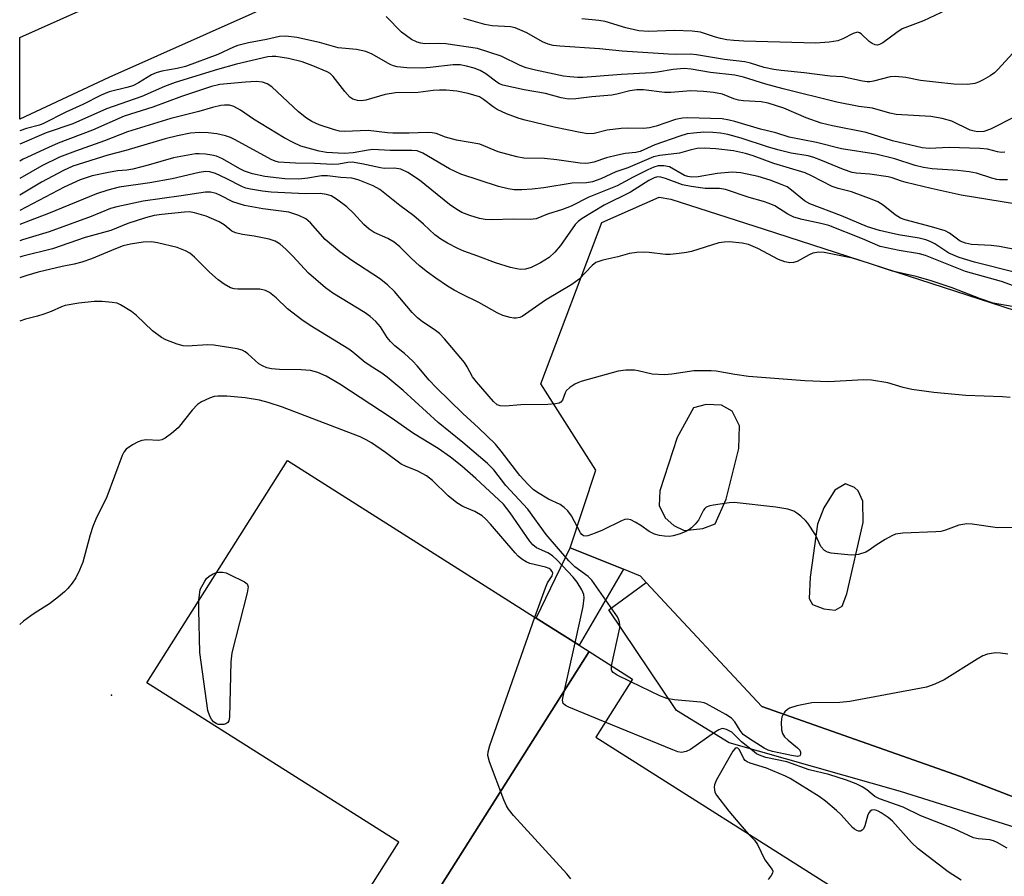
# Model space of a CAD drawing. Units: inches. Extents: x 1291759 to 1297759, y 481452 to 485452.
# Drawn here: x 1291760 to 1291982, y 484032 to 484225 of the extents above; entities that cross this region are included whole.
import ezdxf

# ---------------------------------------------------------------- set-up
doc = ezdxf.new("R2010")
doc.units = ezdxf.units.IN
doc.header["$MEASUREMENT"] = 0
for name, color, linetype in [('BLDG-Footprint', 5, 'Continuous'), ('ELEV-Spot Elevation', 7, 'Continuous'), ('TRANS-Non Street Sidewalk', 7, 'Continuous'), ('TRANS-Parking Lot', 4, 'Continuous'), ('TRANS-Road', 130, 'Continuous'), ('TRANS-Street Sidewalk', 7, 'Continuous'), ('Undefined', 1, 'Continuous')]:
    doc.layers.add(name, color=color, linetype=linetype)

msp = doc.modelspace()

# ---------------------------------------------------------------- linework, layer by layer
at = {"layer": 'BLDG-Footprint'}
for points, elevation in [([(1291888.4, 484082.51), (1291847.51, 484017.92), (1291836.29, 484025.02), (1291845.4, 484039.41), (1291788.4, 484075.48), (1291820.18, 484125.69), (1291876.42, 484090.09), (1291886.13, 484083.95)], 206.82), ([(1291947.28, 484026.83), (1291914.72, 483975.39), (1291851.19, 484015.59), (1291847.51, 484017.92), (1291888.4, 484082.51), (1291898.21, 484076.3), (1291889.89, 484063.16)], 207)]:
    msp.add_lwpolyline(points, close=True, dxfattribs=dict(at, elevation=elevation))
at = {"layer": 'ELEV-Spot Elevation'}
msp.add_point((1291780.43, 484072.69, 206.88), dxfattribs=at)
at = {"layer": 'TRANS-Non Street Sidewalk'}
msp.add_lwpolyline([(1291896.15, 484101.11), (1291886.13, 484083.95), (1291876.42, 484090.09), (1291884.08, 484105.98)], close=True, dxfattribs=at)
at = {"layer": 'TRANS-Parking Lot'}
msp.add_polyline3d([(1292018.61, 484036.45, 0), (1291972.37, 484054.25, 0), (1291927.4, 484070.1, 0), (1291901.32, 484098.14, 0), (1291900, 484099.56, 0), (1291896.15, 484101.11, 0), (1291884.08, 484105.98, 0), (1291889.94, 484123.54, 0), (1291877.44, 484143.04, 0), (1291891.27, 484179.53, 0), (1291904.23, 484185.21, 0), (1291906.89, 484184.78, 0), (1291927.95, 484177.96, 0), (1292073.77, 484130.73, 0)], dxfattribs=at)
for points in [[(1291919.4, 484116.99, 0), (1291922.26, 484128.42, 0), (1291922.37, 484133.52, 0), (1291920.71, 484136.89, 0), (1291918.34, 484138.23, 0), (1291914.83, 484138.37, 0), (1291911.98, 484137.57, 0), (1291908.29, 484130.91, 0), (1291904.38, 484118.82, 0), (1291904.24, 484115.52, 0), (1291905.57, 484112.78, 0), (1291907.51, 484111.02, 0), (1291909.87, 484109.89, 0), (1291914.12, 484110.3, 0), (1291916.86, 484111.42, 0)], [(1291948.36, 484119.59, 0), (1291946.33, 484120.4, 0), (1291943.91, 484118.97, 0), (1291941.44, 484114.99, 0), (1291940.03, 484111.35, 0), (1291938.36, 484099.3, 0), (1291938.13, 484094.52, 0), (1291938.9, 484093.15, 0), (1291941.47, 484092.14, 0), (1291944.03, 484091.87, 0), (1291945.61, 484092.75, 0), (1291946.61, 484095.54, 0), (1291950.33, 484111.66, 0), (1291950.23, 484116.54, 0), (1291949.23, 484118.86, 0)]]:
    msp.add_polyline3d(points, close=True, dxfattribs=at)
at = {"layer": 'TRANS-Road'}
msp.add_lwpolyline([(1292807.18, 484682.01), (1292625.39, 484600.83), (1292480.1, 484530.27), (1292266.24, 484437.18), (1292249.64, 484429.25), (1292149.92, 484383.46), (1292076.79, 484350.15), (1291994.41, 484309.86), (1291928.1, 484279.23), (1291834.11, 484236.5), (1291779.83, 484212.24), (1291759.68, 484202.85), (1291759.68, 484221.29), (1291848.85, 484261.17), (1291957.52, 484314.3), (1292110.65, 484385.83), (1292200.93, 484428.19), (1292324.54, 484486.52), (1292497.76, 484557.45), (1292526.37, 484570.52), (1292588.19, 484599.55), (1292715.39, 484656.87)], dxfattribs=at)
at = {"layer": 'TRANS-Street Sidewalk'}
msp.add_lwpolyline([(1292015.45, 484030.74), (1292013.2, 484032.46), (1292011.14, 484033.77), (1292010.81, 484033.96), (1292008.3, 484035.25), (1292007.3, 484035.71), (1292005.71, 484036.37), (1292003.02, 484037.22), (1292000.26, 484037.84), (1291958.75, 484050.87), (1291920.05, 484061.91), (1291908.17, 484069.2), (1291892.88, 484091.96), (1291901.32, 484098.14), (1291927.4, 484070.1), (1291972.37, 484054.25), (1292018.61, 484036.45), (1292021.25, 484034.84), (1292022.53, 484033.97), (1292023.75, 484033.02), (1292024.92, 484032), (1292026.02, 484030.91)], dxfattribs=at)
at = {"layer": 'Undefined'}
for points, elevation in [([(1291970.34, 484228.11), (1291964, 484225.07), (1291959.17, 484223.24), (1291957.92, 484222.46), (1291954.81, 484220.12), (1291954.06, 484219.73), (1291953.56, 484219.61), (1291953.07, 484219.62), (1291952.34, 484219.93), (1291951.67, 484220.44), (1291949.89, 484222.15), (1291949.47, 484222.4), (1291949.03, 484222.48), (1291948.1, 484222.22), (1291945.73, 484220.99), (1291944.64, 484220.57), (1291942.68, 484220.26), (1291939.63, 484220.06), (1291923.37, 484220.46), (1291921.09, 484220.61), (1291919.49, 484220.81), (1291918.09, 484221.08), (1291916.99, 484221.37), (1291913.54, 484222.49), (1291911.7, 484222.76), (1291907.68, 484222.9), (1291901.78, 484222.64), (1291899.59, 484222.82), (1291896.72, 484223.52), (1291891.99, 484224.94), (1291890.6, 484225.15), (1291886.72, 484225.5)], 236), ([(1291984.16, 484217.79), (1291980.8, 484214.08), (1291979.99, 484213.3), (1291979.02, 484212.63), (1291977.46, 484211.74), (1291976.4, 484211.2), (1291975.58, 484210.89), (1291973.92, 484210.71), (1291970.81, 484210.74), (1291966.71, 484211.24), (1291963.28, 484211.57), (1291959.97, 484212.26), (1291957.61, 484212.52), (1291956.43, 484212.42), (1291952.68, 484211.42), (1291951.81, 484211.27), (1291951.27, 484211.26), (1291950.15, 484211.42), (1291945.68, 484212.43), (1291942.86, 484212.57), (1291937.02, 484213.34), (1291931.83, 484213.82), (1291930.12, 484214.04), (1291927.92, 484214.5), (1291924.88, 484215.48), (1291923.55, 484215.81), (1291918.98, 484216.36), (1291912.65, 484217.42), (1291911.22, 484217.52), (1291908.06, 484217.46), (1291906.31, 484217.52), (1291895.85, 484218.23), (1291890.76, 484218.72), (1291881.74, 484219.33), (1291880.26, 484219.49), (1291879.15, 484219.78), (1291877.82, 484220.3), (1291874.31, 484222.33), (1291871.69, 484223.46), (1291870.58, 484223.72), (1291866.48, 484223.97), (1291864.79, 484224.23), (1291860.08, 484225.57)], 234), ([(1291982.36, 484195.39), (1291981.53, 484195.35), (1291980.71, 484195.47), (1291978.44, 484196.04), (1291976.73, 484196.23), (1291969.76, 484196.43), (1291965.24, 484196.19), (1291963.64, 484196.35), (1291956.97, 484197.98), (1291951, 484199.87), (1291943.4, 484201.32), (1291940.86, 484201.95), (1291937.46, 484203.13), (1291932.38, 484205.34), (1291928.84, 484206.5), (1291927.29, 484206.79), (1291923.26, 484207.02), (1291922.12, 484207.15), (1291921.07, 484207.46), (1291918.55, 484208.5), (1291916.53, 484208.9), (1291914.23, 484209.12), (1291911.41, 484209.27), (1291906.83, 484208.9), (1291905.42, 484208.86), (1291900.67, 484209.46), (1291899.21, 484209.49), (1291897.57, 484209.25), (1291894.67, 484208.48), (1291893.55, 484208.26), (1291889, 484207.91), (1291885.39, 484207.41), (1291883.74, 484207.38), (1291882.07, 484207.7), (1291878.55, 484208.69), (1291873.71, 484209.47), (1291868.9, 484210.53), (1291868.13, 484210.82), (1291867.49, 484211.18), (1291865.01, 484213.09), (1291863.75, 484213.83), (1291862.4, 484214.39), (1291860.68, 484214.86), (1291859.26, 484215.1), (1291857.67, 484215.14), (1291852.42, 484214.5), (1291850.66, 484214.39), (1291847.16, 484214.46), (1291844.98, 484214.69), (1291844.2, 484214.88), (1291843.4, 484215.22), (1291839.31, 484217.54), (1291837.91, 484218.12), (1291835.77, 484218.58), (1291831.64, 484219.01), (1291827.44, 484220.2), (1291822.34, 484221.31), (1291819.81, 484221.58), (1291818.39, 484221.51), (1291815.48, 484220.87), (1291811.4, 484220.13), (1291809.01, 484219.49), (1291807.97, 484219.1), (1291804.45, 484217.48), (1291797.14, 484214.77), (1291795.3, 484214.28), (1291791.81, 484213.73), (1291790.49, 484213.32), (1291789.49, 484212.86), (1291786.54, 484211.04), (1291785.26, 484210.41), (1291783.87, 484209.99), (1291779.9, 484209), (1291778.05, 484208.29), (1291773.93, 484206.18), (1291770.07, 484204.42), (1291765.03, 484201.84), (1291764.16, 484201.52), (1291761.21, 484200.72), (1291759.68, 484200.22)], 230), ([(1291982.93, 484189.16), (1291981.19, 484189.14), (1291980.53, 484189.22), (1291979.44, 484189.5), (1291975.92, 484190.62), (1291974.27, 484190.95), (1291971.76, 484191.24), (1291965.92, 484191.61), (1291963.95, 484191.91), (1291962.09, 484192.37), (1291957.51, 484193.85), (1291953.17, 484194.96), (1291945.41, 484196.17), (1291939.79, 484197.61), (1291933.64, 484198.78), (1291930.57, 484199.73), (1291927.09, 484200.59), (1291921.3, 484202.3), (1291920.02, 484202.62), (1291918.44, 484202.91), (1291910.66, 484203.15), (1291909.51, 484203.11), (1291907.93, 484202.8), (1291903.54, 484201.26), (1291902.01, 484200.88), (1291900.66, 484200.76), (1291897.03, 484200.82), (1291895.64, 484200.75), (1291892.5, 484200.34), (1291889.5, 484199.63), (1291888.1, 484199.56), (1291886.34, 484199.82), (1291880.49, 484201.03), (1291873.91, 484202.61), (1291872.56, 484203), (1291869.69, 484204.06), (1291867.61, 484205.06), (1291866.67, 484205.66), (1291864.53, 484207.32), (1291863.58, 484207.87), (1291861.07, 484208.62), (1291858.47, 484209.18), (1291856.1, 484209.43), (1291854.6, 484209.44), (1291853.11, 484209.34), (1291849.76, 484208.91), (1291844.59, 484208.77), (1291842.25, 484208.43), (1291837.9, 484207.14), (1291836.83, 484206.98), (1291836.02, 484207.04), (1291834.98, 484207.37), (1291834.31, 484207.84), (1291833.15, 484209.12), (1291830.52, 484212.48), (1291829.82, 484213.14), (1291829.17, 484213.54), (1291825.97, 484214.91), (1291823.55, 484215.78), (1291820.41, 484216.53), (1291817.59, 484217), (1291816.73, 484217.05), (1291815.76, 484216.95), (1291808.65, 484215.29), (1291804.42, 484214.09), (1291794.79, 484211.11), (1291792.44, 484210.27), (1291787.26, 484208.01), (1291779.27, 484205.2), (1291771.65, 484201.83), (1291765.64, 484199.75), (1291759.68, 484197.21)], 228), ([(1291987.8, 484183.19), (1291972.47, 484185.69), (1291965.68, 484187.15), (1291960.08, 484188.52), (1291958.99, 484188.83), (1291956.88, 484189.6), (1291956.01, 484189.81), (1291951.87, 484190.39), (1291948.78, 484190.66), (1291947.82, 484190.82), (1291945.92, 484191.45), (1291940.77, 484193.62), (1291939.15, 484194.22), (1291937.88, 484194.53), (1291934.05, 484195.18), (1291931.01, 484195.89), (1291928.69, 484196.58), (1291922.77, 484198.54), (1291919.75, 484199.35), (1291918.12, 484199.69), (1291916.37, 484199.84), (1291914.3, 484199.88), (1291911.95, 484199.72), (1291910.52, 484199.5), (1291908.93, 484199.04), (1291903.25, 484197.03), (1291899.92, 484195.52), (1291898.97, 484195.32), (1291896.5, 484195.07), (1291894.82, 484194.73), (1291892.31, 484194.11), (1291889.46, 484193.13), (1291888.35, 484192.9), (1291887.5, 484192.86), (1291886.37, 484192.94), (1291881.12, 484193.67), (1291878.3, 484193.96), (1291873.63, 484194.05), (1291872.03, 484194.34), (1291867.85, 484195.48), (1291863.69, 484197.2), (1291858.42, 484198.1), (1291855.93, 484198.8), (1291853.82, 484199.59), (1291852.89, 484199.79), (1291851.79, 484199.86), (1291847.69, 484199.71), (1291844.01, 484199.72), (1291842.78, 484199.8), (1291838.43, 484200.32), (1291833.09, 484200.04), (1291831.95, 484200.14), (1291830.86, 484200.42), (1291827.36, 484201.6), (1291825.72, 484202.34), (1291824.47, 484203.06), (1291822.71, 484204.5), (1291816.66, 484210.14), (1291815.59, 484210.85), (1291814.55, 484211.21), (1291813.11, 484211.35), (1291810.72, 484211.24), (1291804.9, 484210.66), (1291803.05, 484210.23), (1291796.24, 484208.01), (1291789.77, 484205.59), (1291783.27, 484203.5), (1291776.1, 484200.35), (1291768.35, 484197.4), (1291766.17, 484196.46), (1291760.49, 484193.8), (1291759.68, 484193.38)], 226), ([(1291989.18, 484172.52), (1291981.17, 484174.08), (1291979.27, 484174.33), (1291974.8, 484174.56), (1291973.44, 484174.8), (1291972.27, 484175.31), (1291969.82, 484177.11), (1291968.85, 484177.62), (1291965.78, 484178.55), (1291959.86, 484180.09), (1291958.79, 484180.48), (1291957.56, 484181.26), (1291954.85, 484183.42), (1291953.63, 484184.13), (1291952.37, 484184.72), (1291947.71, 484186.44), (1291944.67, 484187.2), (1291943.3, 484187.66), (1291938.64, 484190.08), (1291937.2, 484190.7), (1291930.13, 484192.8), (1291925.48, 484194.55), (1291923.7, 484195.11), (1291921.01, 484195.66), (1291917.03, 484196.11), (1291914.41, 484196.29), (1291912.8, 484196.2), (1291911.48, 484195.93), (1291908.81, 484195.19), (1291904.37, 484194.63), (1291902.95, 484194.31), (1291897.15, 484191.88), (1291894.42, 484190.94), (1291891.05, 484189.33), (1291889.14, 484188.66), (1291887.82, 484188.45), (1291884.53, 484188.36), (1291878.12, 484187.34), (1291875.51, 484187.02), (1291873.18, 484186.86), (1291871.43, 484186.87), (1291870.06, 484187.11), (1291867.9, 484187.66), (1291859.4, 484190.43), (1291856.8, 484191.66), (1291850.78, 484195.2), (1291849.51, 484195.7), (1291848.35, 484195.8), (1291843.45, 484195.76), (1291839.52, 484195.97), (1291838.43, 484195.85), (1291835.05, 484195.25), (1291833.03, 484195.08), (1291829.04, 484195.31), (1291827.33, 484195.64), (1291823.23, 484196.77), (1291821.47, 484197.57), (1291819.49, 484198.64), (1291812.55, 484202.86), (1291809.61, 484204.87), (1291808.08, 484205.72), (1291807.06, 484205.99), (1291805.98, 484206.03), (1291805.14, 484205.92), (1291803.23, 484205.48), (1291800.19, 484204.62), (1291793.84, 484203.01), (1291784.05, 484200.02), (1291778.84, 484197.97), (1291772.25, 484195.65), (1291768.66, 484194.24), (1291764.65, 484192.32), (1291759.68, 484189.47)], 224), ([(1291984.77, 484168.17), (1291975.48, 484170.52), (1291972.04, 484171.56), (1291969.68, 484172.59), (1291966.52, 484174.7), (1291965.51, 484175.21), (1291964.49, 484175.6), (1291962.99, 484175.97), (1291958.35, 484176.73), (1291955.95, 484177.2), (1291954.04, 484177.68), (1291951.31, 484178.49), (1291945.44, 484180.98), (1291938.26, 484183.69), (1291937.11, 484184.4), (1291934.17, 484186.83), (1291933.12, 484187.53), (1291932.06, 484188.01), (1291929.35, 484189.04), (1291926.62, 484189.92), (1291922.7, 484190.69), (1291920.72, 484190.86), (1291917.33, 484190.6), (1291913.01, 484189.78), (1291911.57, 484189.74), (1291910.72, 484189.88), (1291909.96, 484190.15), (1291906.53, 484192.09), (1291905.25, 484192.34), (1291903.96, 484192.29), (1291902.99, 484192.01), (1291901.66, 484191.42), (1291898.32, 484189.73), (1291894.69, 484187.77), (1291888.35, 484185.2), (1291884.34, 484183.18), (1291882.37, 484182.43), (1291878.98, 484181.36), (1291876.42, 484180.33), (1291875.03, 484180.16), (1291871.29, 484180.25), (1291866.42, 484180.1), (1291864.92, 484180.14), (1291863.58, 484180.38), (1291861.39, 484181.07), (1291859.64, 484181.79), (1291858.45, 484182.42), (1291856.85, 484183.54), (1291850.06, 484189.05), (1291847.39, 484190.77), (1291845.86, 484191.52), (1291844.43, 484191.75), (1291842.08, 484191.73), (1291841.2, 484191.82), (1291837.02, 484192.78), (1291834.85, 484193.12), (1291833.85, 484193.08), (1291831.79, 484192.7), (1291830.41, 484192.63), (1291826.34, 484192.85), (1291822, 484192.87), (1291818.19, 484193.16), (1291817.45, 484193.34), (1291816.53, 484193.73), (1291808.39, 484198.16), (1291807.32, 484198.67), (1291806.22, 484199.08), (1291804.23, 484199.53), (1291802.24, 484199.77), (1291800.29, 484199.84), (1291798.3, 484199.67), (1291795.32, 484199.08), (1291792.55, 484198.38), (1291783.64, 484195.77), (1291779.57, 484194.72), (1291771.72, 484192.21), (1291769.56, 484191.26), (1291764.57, 484188.62), (1291759.68, 484185.69)], 222), ([(1291990.33, 484163.02), (1291981.58, 484166.15), (1291973.46, 484168.45), (1291964.39, 484172.07), (1291963.06, 484172.38), (1291958.5, 484173.16), (1291954.19, 484174.1), (1291950.15, 484175.82), (1291942.54, 484178.8), (1291940.77, 484179.29), (1291936.57, 484180.14), (1291934.69, 484180.71), (1291933.28, 484181.4), (1291930.34, 484183.23), (1291929.1, 484183.79), (1291927.82, 484184.23), (1291924.54, 484185.11), (1291919.25, 484186.92), (1291917.88, 484187.16), (1291914.61, 484187.17), (1291911.47, 484187.62), (1291909.49, 484188.04), (1291905.68, 484189.41), (1291904.62, 484189.71), (1291903.83, 484189.8), (1291903.06, 484189.62), (1291901.91, 484188.99), (1291897.74, 484186.37), (1291891.81, 484183.38), (1291886.85, 484180.37), (1291885.93, 484179.7), (1291885.22, 484179.01), (1291881.9, 484174.31), (1291880.6, 484172.79), (1291879.33, 484171.62), (1291877.38, 484170.36), (1291875.31, 484169.29), (1291874, 484168.93), (1291872.87, 484168.9), (1291872.01, 484169.02), (1291870.58, 484169.36), (1291867.24, 484170.35), (1291863.23, 484171.9), (1291860.03, 484173.02), (1291858.7, 484173.62), (1291856.39, 484174.85), (1291854.88, 484175.72), (1291853.49, 484176.72), (1291850.93, 484179.1), (1291848.73, 484181), (1291845.59, 484183.32), (1291841.05, 484186.94), (1291839.59, 484187.75), (1291836.15, 484189.14), (1291834.77, 484189.48), (1291832.23, 484189.68), (1291829.22, 484190.07), (1291827.91, 484190.02), (1291824.77, 484189.48), (1291822.77, 484189.31), (1291819.57, 484189.38), (1291815.07, 484189.88), (1291812.27, 484190.5), (1291810.52, 484191.1), (1291809.4, 484191.66), (1291805.51, 484193.85), (1291804.18, 484194.47), (1291803.08, 484194.73), (1291801.67, 484194.93), (1291800.26, 484195.05), (1291799.39, 484195.01), (1291794.46, 484194.12), (1291788.73, 484192.44), (1291785.28, 484191.54), (1291783.88, 484191.3), (1291781.79, 484191.18), (1291779.77, 484190.83), (1291776.07, 484190.04), (1291773.31, 484189.15), (1291769.74, 484187.48), (1291759.68, 484182.21)], 220), ([(1291984.02, 484160.49), (1291979.75, 484161.23), (1291976.84, 484162.21), (1291970.45, 484164.74), (1291965.68, 484166.34), (1291962.28, 484167.29), (1291956.95, 484168.49), (1291951.54, 484170.31), (1291947.89, 484171.4), (1291941.49, 484172.74), (1291940.33, 484172.79), (1291938.94, 484172.55), (1291938.16, 484172.21), (1291935.39, 484170.67), (1291934.59, 484170.42), (1291933.75, 484170.38), (1291932.62, 484170.61), (1291931.23, 484171.1), (1291926.56, 484173.61), (1291924.43, 484174.54), (1291923.01, 484174.84), (1291920.08, 484175.12), (1291918.9, 484175.07), (1291917.74, 484174.88), (1291911.5, 484172.97), (1291910.39, 484172.72), (1291908.71, 484172.49), (1291906.73, 484172.29), (1291905.62, 484172.26), (1291901.96, 484172.71), (1291900.83, 484172.78), (1291899.17, 484172.68), (1291897.52, 484172.46), (1291894.89, 484171.72), (1291891.52, 484171.02), (1291889.94, 484170.46), (1291889.04, 484169.79), (1291886.11, 484166.67), (1291884.49, 484165.46), (1291878.52, 484161.91), (1291873.24, 484158.28), (1291872.73, 484158.04), (1291871.91, 484157.85), (1291871.36, 484157.85), (1291870.54, 484157.99), (1291868.9, 484158.45), (1291867.57, 484159.05), (1291863.45, 484161.41), (1291859.63, 484163.28), (1291857.86, 484164.23), (1291856.39, 484165.13), (1291853.75, 484166.9), (1291851.86, 484168.24), (1291850.08, 484169.7), (1291848.14, 484171.45), (1291845.57, 484173.98), (1291844.32, 484175.06), (1291842.92, 484175.87), (1291839.82, 484177.24), (1291838.69, 484177.99), (1291837.46, 484179.06), (1291835.12, 484181.59), (1291833.62, 484183.02), (1291831.32, 484184.77), (1291830.1, 484185.51), (1291829.02, 484185.85), (1291827.6, 484186.07), (1291824.19, 484186.01), (1291816.54, 484186.37), (1291814.59, 484186.56), (1291811.86, 484187), (1291810.77, 484187.26), (1291810.02, 484187.54), (1291806.33, 484189.47), (1291803.9, 484190.57), (1291802.63, 484190.96), (1291801.65, 484191.01), (1291800.23, 484190.77), (1291794.14, 484189.33), (1291789.11, 484188.47), (1291782.12, 484187.46), (1291779.57, 484186.8), (1291777.02, 484186), (1291766.15, 484181.55), (1291762.01, 484179.98), (1291759.68, 484179.05)], 218), ([(1291983.54, 484139.94), (1291981.83, 484140.07), (1291973.55, 484140.36), (1291966.31, 484141.1), (1291961.31, 484141.74), (1291959.35, 484142.17), (1291955.91, 484143.24), (1291952.23, 484143.88), (1291950.51, 484143.95), (1291942.5, 484143.5), (1291937.15, 484143.69), (1291924.44, 484144.72), (1291921.32, 484145.13), (1291917.09, 484145.88), (1291915.94, 484145.98), (1291912.09, 484145.94), (1291907.08, 484145.18), (1291905.42, 484145.03), (1291902.62, 484145.25), (1291899.51, 484146), (1291898.65, 484146.12), (1291896.65, 484146.09), (1291894.93, 484145.92), (1291886.82, 484143.62), (1291885.98, 484143.33), (1291885.19, 484142.96), (1291884, 484142.18), (1291883.2, 484141.44), (1291882.94, 484141.01), (1291882.4, 484139.37), (1291882.01, 484138.89), (1291881.58, 484138.67), (1291880.78, 484138.52), (1291879.05, 484138.39), (1291872.98, 484138.3), (1291869.43, 484137.99), (1291868.29, 484138.04), (1291867.63, 484138.31), (1291866.77, 484139.03), (1291862.9, 484143.48), (1291862.02, 484144.64), (1291860.82, 484146.85), (1291860.18, 484147.83), (1291855.71, 484153.17), (1291854.54, 484154.41), (1291853.39, 484155.31), (1291850.73, 484157.02), (1291849.58, 484157.96), (1291848.42, 484159.19), (1291844.42, 484163.9), (1291842.84, 484165.44), (1291840.99, 484166.82), (1291834.74, 484170.92), (1291832, 484172.89), (1291828.75, 484175.64), (1291825.39, 484179.39), (1291824.36, 484180.33), (1291822.77, 484181.09), (1291820.5, 484181.83), (1291814.66, 484182.6), (1291810.46, 484183.34), (1291807.82, 484184.19), (1291805.1, 484185.62), (1291804.09, 484186.06), (1291802.77, 484186.35), (1291801.66, 484186.38), (1291796.19, 484185.5), (1291787.56, 484184.34), (1291781.64, 484183.07), (1291780.23, 484182.63), (1291775.86, 484180.88), (1291766.3, 484177.4), (1291760.3, 484175.58), (1291759.68, 484175.33)], 216), ([(1291985.43, 484110.55), (1291980.72, 484110.48), (1291974.94, 484111.34), (1291973.8, 484111.38), (1291971.94, 484111.06), (1291968.98, 484109.95), (1291967.89, 484109.66), (1291966.75, 484109.56), (1291959.29, 484109.27), (1291957.62, 484109.02), (1291956.83, 484108.69), (1291955.3, 484107.82), (1291953.31, 484106.58), (1291951.66, 484105.4), (1291950.93, 484104.97), (1291949.31, 484104.47), (1291948.49, 484104.35), (1291947.62, 484104.34), (1291943.13, 484104.77), (1291942.29, 484104.97), (1291941.63, 484105.35), (1291940.79, 484106.28), (1291939.58, 484108.9), (1291937.84, 484111.52), (1291937.28, 484112.17), (1291936.25, 484113.12), (1291935.37, 484113.82), (1291934.66, 484114.25), (1291933.27, 484114.68), (1291930.63, 484115.15), (1291921.21, 484116.2), (1291920.03, 484116.12), (1291916.49, 484115.64), (1291915.64, 484115.46), (1291914.88, 484115.15), (1291914.52, 484114.85), (1291914.23, 484114.47), (1291913.12, 484112.19), (1291912.37, 484111.29), (1291911.52, 484110.47), (1291910.82, 484109.94), (1291910.07, 484109.56), (1291908.75, 484109.07), (1291907.39, 484108.68), (1291906.55, 484108.56), (1291905.4, 484108.61), (1291904.26, 484108.76), (1291903.17, 484109.05), (1291901.93, 484109.65), (1291900.06, 484111.03), (1291898.81, 484111.79), (1291897.79, 484112.28), (1291897.02, 484112.45), (1291896.49, 484112.38), (1291895.69, 484112.08), (1291891.44, 484109.96), (1291889.76, 484109.27), (1291888.09, 484108.7), (1291887.57, 484108.61), (1291887.11, 484108.67), (1291886.74, 484108.94), (1291886.43, 484109.34), (1291884.41, 484113.22), (1291883.55, 484114.32), (1291882.71, 484115.08), (1291881.81, 484115.75), (1291879.22, 484116.97), (1291876.7, 484118.49), (1291875.77, 484119.18), (1291874.52, 484120.34), (1291872.72, 484122.28), (1291868.52, 484127.79), (1291867.21, 484129.37), (1291863.4, 484133.11), (1291859.83, 484136.33), (1291853.82, 484142.19), (1291852.26, 484143.87), (1291849.55, 484147.12), (1291848.55, 484148.18), (1291846.64, 484149.91), (1291844.5, 484151.63), (1291843.47, 484152.6), (1291842.74, 484153.47), (1291841.23, 484155.88), (1291840.17, 484157.12), (1291838.91, 484158.24), (1291837.77, 484159.1), (1291830.44, 484163.55), (1291828.8, 484164.76), (1291824.94, 484168.08), (1291821.42, 484171.89), (1291819.81, 484173.48), (1291818.54, 484174.6), (1291817.39, 484175.29), (1291816.08, 484175.75), (1291812.65, 484176.43), (1291810.07, 484176.78), (1291808.42, 484177.18), (1291807.66, 484177.54), (1291805.86, 484178.99), (1291804.79, 484179.63), (1291801.85, 484180.9), (1291799.16, 484181.7), (1291798.05, 484181.88), (1291796.94, 484181.86), (1291791.82, 484181.34), (1291790.07, 484181.08), (1291788.1, 484180.57), (1291784.12, 484179.29), (1291780.25, 484177.71), (1291774.44, 484176.14), (1291767.05, 484173.56), (1291760.36, 484171.9), (1291759.68, 484171.68)], 214), ([(1291893.43, 484079.33), (1291895.32, 484087.87), (1291895.36, 484088.45), (1291895.28, 484089.15), (1291895.05, 484089.87), (1291894.78, 484090.38), (1291888.98, 484098.67), (1291888.15, 484099.49), (1291885.17, 484101.64), (1291883.8, 484103.02), (1291878.68, 484108.99), (1291874.55, 484114.73), (1291869.55, 484120.05), (1291866.83, 484123.6), (1291865.44, 484125.01), (1291859.86, 484129.78), (1291854.3, 484134.26), (1291846.36, 484141.56), (1291842.7, 484144.53), (1291841.51, 484145.41), (1291839.69, 484146.55), (1291837.8, 484147.89), (1291835.01, 484150.21), (1291834.07, 484150.88), (1291825.32, 484156.24), (1291823.45, 484157.5), (1291820.19, 484160.02), (1291817.67, 484162.47), (1291816.15, 484163.67), (1291815.2, 484164.14), (1291813.92, 484164.43), (1291808.99, 484164.43), (1291808.13, 484164.52), (1291807.34, 484164.76), (1291805.9, 484165.55), (1291804.52, 484166.5), (1291802.57, 484168.28), (1291799.18, 484171.67), (1291798.13, 484172.53), (1291797.18, 484173.11), (1291795.3, 484173.83), (1291790.83, 484174.89), (1291789.46, 484175.09), (1291787.6, 484175.04), (1291784.71, 484174.62), (1291783.03, 484174.2), (1291781.32, 484173.56), (1291775.88, 484171.27), (1291773.68, 484170.53), (1291772, 484170.08), (1291769.24, 484169.52), (1291763.84, 484168.26), (1291761.26, 484167.55), (1291759.68, 484166.96)], 212), ([(1291885.24, 484084.51), (1291887.05, 484092.68), (1291887.25, 484094.63), (1291887.17, 484095.43), (1291886.73, 484096.48), (1291885.65, 484098.24), (1291884.75, 484099.37), (1291881.14, 484103.2), (1291880.13, 484104.16), (1291879.06, 484104.83), (1291876.53, 484105.97), (1291875.66, 484106.62), (1291874.91, 484107.52), (1291870.52, 484113.9), (1291869.07, 484115.82), (1291862.81, 484121.67), (1291859.63, 484124.45), (1291857.08, 484126.46), (1291854.3, 484128.42), (1291848.71, 484131.83), (1291843.64, 484135.36), (1291832.01, 484142.98), (1291828.97, 484144.79), (1291827.07, 484145.59), (1291825.37, 484146.03), (1291823.32, 484146.16), (1291818.37, 484146.25), (1291816.62, 484146.45), (1291815.57, 484146.67), (1291814.52, 484147.08), (1291813.75, 484147.53), (1291811.27, 484149.81), (1291810.64, 484150.28), (1291809.96, 484150.61), (1291808.83, 484150.91), (1291803.58, 484151.8), (1291802.1, 484151.81), (1291797.49, 484151.52), (1291796.66, 484151.61), (1291795.24, 484152.02), (1291792.72, 484152.98), (1291791.7, 484153.52), (1291789.66, 484155.02), (1291786.11, 484158.47), (1291784.96, 484159.37), (1291782.49, 484160.92), (1291781.7, 484161.23), (1291780.58, 484161.45), (1291778.3, 484161.67), (1291776.52, 484161.63), (1291773.01, 484161.28), (1291769.94, 484160.75), (1291769.12, 484160.46), (1291766.82, 484159.4), (1291765.14, 484158.77), (1291763.73, 484158.33), (1291760.95, 484157.66), (1291759.68, 484157.18)], 210), ([(1291876.11, 484090.29), (1291878.49, 484096.96), (1291879.01, 484098.03), (1291880.06, 484099.65), (1291880.15, 484100.26), (1291880.03, 484100.64), (1291879.75, 484100.99), (1291879.32, 484101.29), (1291878.55, 484101.6), (1291874.98, 484102.45), (1291874.18, 484102.8), (1291873.19, 484103.39), (1291872.38, 484104.07), (1291871.64, 484104.83), (1291866.13, 484111.3), (1291865, 484112.5), (1291864.18, 484113.22), (1291862.56, 484114.19), (1291859.87, 484115.31), (1291858.47, 484116.14), (1291856.56, 484117.71), (1291852.95, 484121.16), (1291851.6, 484122.21), (1291849.65, 484123.28), (1291846.86, 484124.41), (1291845.9, 484124.9), (1291842.35, 484127.52), (1291839.23, 484129.67), (1291838.02, 484130.38), (1291836.6, 484131.02), (1291819.1, 484137.75), (1291815.82, 484138.8), (1291813.85, 484139.31), (1291810.64, 484139.88), (1291806.47, 484140.23), (1291804.49, 484140.28), (1291803.64, 484140.18), (1291802.58, 484139.82), (1291800.78, 484138.97), (1291799.84, 484138.37), (1291798.65, 484137.11), (1291795.48, 484133.11), (1291793.95, 484131.77), (1291792.56, 484130.75), (1291791.83, 484130.4), (1291791.1, 484130.24), (1291788.35, 484130.36), (1291787.27, 484130.24), (1291786.47, 484129.92), (1291785.16, 484129.23), (1291783.72, 484128.26), (1291783.21, 484127.6), (1291782.83, 484126.83), (1291779.35, 484117.51), (1291776.91, 484112.42), (1291776.22, 484110.82), (1291775.58, 484108.92), (1291773.93, 484102.72), (1291773.2, 484100.91), (1291772.33, 484099.18), (1291771.5, 484097.95), (1291770.58, 484096.8), (1291769.77, 484095.99), (1291768.46, 484094.88), (1291766.44, 484093.29), (1291763.15, 484091.29), (1291762.19, 484090.63), (1291760.55, 484089.41), (1291759.68, 484088.66), (1291759.67, 484088.64)], 208), ([(1291804.16, 484100.37), (1291804.72, 484100.48), (1291805.52, 484100.46), (1291806.32, 484100.28), (1291807.13, 484099.97), (1291810.49, 484098.29), (1291811.07, 484097.81), (1291811.19, 484097.61), (1291811.28, 484097.15), (1291811.06, 484095.78), (1291807.59, 484082.24), (1291807.42, 484080.18), (1291807.08, 484067.7), (1291806.92, 484066.89), (1291806.72, 484066.51), (1291806.27, 484066.16), (1291805.82, 484066.04), (1291805.06, 484066), (1291804.56, 484066.07), (1291804.1, 484066.23), (1291803.5, 484066.64), (1291803.01, 484067.21), (1291802.62, 484067.88), (1291802.2, 484069.21), (1291800.41, 484082.34), (1291800.13, 484091.93), (1291800.14, 484094.04)], 208), ([(1291800.14, 484094.04), (1291800.47, 484096.52), (1291801.49, 484098.45), (1291801.88, 484099.01), (1291802.49, 484099.56), (1291803.44, 484100.1), (1291804.16, 484100.37)], 208), ([(1291884.23, 484031.12), (1291883.33, 484032.26), (1291871.27, 484045.49), (1291870.14, 484046.86), (1291869.7, 484047.62), (1291869.13, 484048.98), (1291865.87, 484057.62), (1291865.49, 484059.01), (1291865.53, 484059.85), (1291865.93, 484061.25), (1291876.11, 484090.29)], 208), ([(1291892.05, 484066.58), (1291883.79, 484069.92), (1291883.04, 484070.31), (1291882.51, 484070.81), (1291882.4, 484071.52), (1291882.51, 484072.35), (1291885.24, 484084.51)], 210), ([(1291983.03, 484081.91), (1291981.36, 484082.17), (1291980.22, 484082.2), (1291978.47, 484081.92), (1291977.35, 484081.54), (1291976.08, 484080.82), (1291968.63, 484076.12), (1291966.55, 484075.16), (1291964.67, 484074.49), (1291947.35, 484071.22), (1291945.06, 484071), (1291938.74, 484070.94), (1291935.32, 484070.25), (1291933.68, 484069.73), (1291933.22, 484069.45), (1291932.63, 484068.88), (1291932.15, 484068.22), (1291931.93, 484067.73), (1291931.79, 484066.59), (1291931.91, 484064.81), (1291932.1, 484063.97), (1291932.54, 484063.26), (1291933.39, 484062.46), (1291935.48, 484060.79), (1291936.01, 484060.22), (1291936.2, 484059.81), (1291936.2, 484059.22), (1291936.02, 484058.95), (1291935.5, 484058.83), (1291934.15, 484059.04), (1291929.85, 484059.92), (1291928.89, 484060.21), (1291927.95, 484060.68), (1291924.66, 484062.76), (1291923.22, 484063.81), (1291922.51, 484064.68), (1291921.33, 484066.65), (1291920.55, 484067.47), (1291919.32, 484068.26), (1291914.9, 484070.7), (1291914.36, 484070.91), (1291913.55, 484071.07), (1291907.65, 484071.59), (1291905.99, 484071.88), (1291904.36, 484072.54), (1291897.83, 484075.71)], 212), ([(1291897.83, 484075.71), (1291894.71, 484077.2), (1291893.79, 484077.78), (1291893.49, 484078.16), (1291893.41, 484078.38), (1291893.43, 484079.33)], 212), ([(1291982.86, 484038.05), (1291980.61, 484039.36), (1291979.82, 484039.73), (1291979, 484039.96), (1291976.32, 484040.16), (1291975.31, 484040.41), (1291970.91, 484042.46), (1291963.38, 484045.39), (1291959.34, 484047.37), (1291954, 484049.2), (1291952.96, 484049.78), (1291951.14, 484051.28), (1291950.12, 484051.97), (1291948.79, 484052.6), (1291946.59, 484053.48), (1291942.57, 484054.73), (1291938.12, 484055.78), (1291933.06, 484057.61), (1291928.36, 484058.58), (1291927.27, 484058.92), (1291926.25, 484059.44), (1291925.29, 484060.12), (1291922.8, 484062.14), (1291920.62, 484064.31), (1291919.43, 484064.94), (1291918.93, 484065.07), (1291918.44, 484065.1), (1291917.68, 484064.84), (1291916.7, 484064.22), (1291911.33, 484060.4), (1291910.31, 484059.94), (1291909.28, 484059.74), (1291908.44, 484059.88), (1291907.33, 484060.28), (1291892.05, 484066.58)], 210), ([(1291972.48, 484030.85), (1291969.55, 484032.7), (1291962.73, 484037.94), (1291961.23, 484039.33), (1291956.95, 484044.17), (1291956.01, 484044.98), (1291954.43, 484046.05), (1291953.7, 484046.46), (1291952.97, 484046.72), (1291952.3, 484046.66), (1291951.94, 484046.45), (1291951.66, 484046.13), (1291951.4, 484045.64), (1291950.69, 484043.14), (1291950.4, 484042.47), (1291950.13, 484042.14), (1291949.75, 484041.96), (1291949.31, 484041.93), (1291948.94, 484042.04), (1291948.37, 484042.4), (1291947.96, 484042.77), (1291945.34, 484045.59), (1291944.28, 484046.62), (1291941.82, 484048.7), (1291940.37, 484049.79), (1291933.82, 484053.82), (1291932.81, 484054.37), (1291928.5, 484056.2), (1291924.81, 484057.29), (1291924.1, 484057.58), (1291923.69, 484057.86), (1291923.37, 484058.28), (1291922.39, 484060.28), (1291921.97, 484060.69), (1291921.62, 484060.76), (1291921.3, 484060.56), (1291920.87, 484059.97), (1291917.17, 484053.5), (1291916.74, 484052.42), (1291916.67, 484051.86), (1291916.7, 484051.3), (1291916.84, 484050.75), (1291917.21, 484050.07), (1291919.96, 484046.48), (1291922.42, 484043.51), (1291924.45, 484041.28)], 208), ([(1291924.45, 484041.28), (1291925.77, 484039.86), (1291926.43, 484038.91), (1291928.11, 484035.41), (1291929.79, 484033.23), (1291929.9, 484032.85), (1291929.81, 484032.4), (1291929.56, 484031.94), (1291928.88, 484031.01)], 208)]:
    msp.add_lwpolyline(points, dxfattribs=dict(at, elevation=elevation))
msp.add_polyline3d([(1291984.6, 484203.37, 232), (1291979.14, 484200.57, 232), (1291977.62, 484200.08, 232), (1291976.26, 484200.02, 232), (1291975.39, 484200.14, 232), (1291974.55, 484200.38, 232), (1291970.36, 484202.37, 232), (1291968.2, 484203.01, 232), (1291965.65, 484203.45, 232), (1291957.79, 484203.94, 232), (1291956.37, 484204.23, 232), (1291952.46, 484205.33, 232), (1291949.34, 484205.71, 232), (1291944.37, 484206.66, 232), (1291932.22, 484209.71, 232), (1291928.35, 484210.77, 232), (1291923.25, 484212.34, 232), (1291921.34, 484212.77, 232), (1291915.81, 484213.39, 232), (1291911.43, 484214.18, 232), (1291909.91, 484214.3, 232), (1291907.4, 484214.07, 232), (1291903.87, 484213.5, 232), (1291902.52, 484213.36, 232), (1291895.68, 484212.98, 232), (1291886.98, 484212.28, 232), (1291885.81, 484212.26, 232), (1291884.03, 484212.39, 232), (1291882.58, 484212.6, 232), (1291876.27, 484213.92, 232), (1291874.13, 484214.46, 232), (1291872.8, 484214.99, 232), (1291868.49, 484217.11, 232), (1291863.19, 484218.85, 232), (1291855.97, 484219.88, 232), (1291854.28, 484219.98, 232), (1291851.22, 484219.91, 232), (1291850.34, 484220.01, 232), (1291849.49, 484220.22, 232), (1291848.25, 484220.85, 232), (1291846.01, 484222.53, 232), (1291842.53, 484226.06, 232)], dxfattribs=at)

doc.saveas('drawing.dxf')
